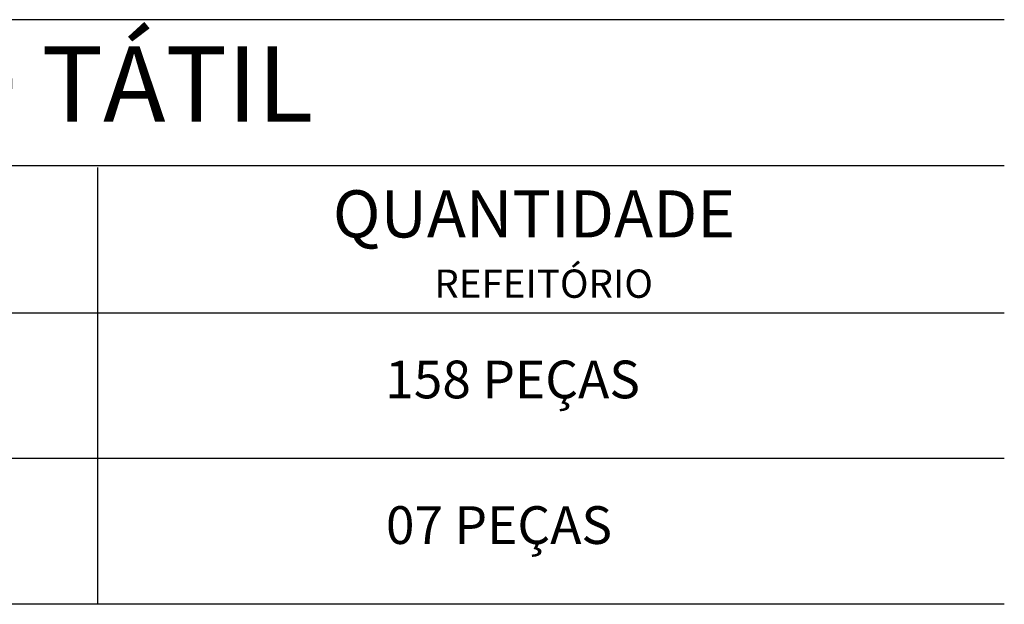
# Model space of a CAD drawing. Units: millimetres. Extents: x 11205 to 13140, y 7996 to 8134.
# Drawn here: x 13115 to 13120, y 8105 to 8108 of the extents above; entities that cross this region are included whole.
import ezdxf

# ---------------------------------------------------------------- set-up
doc = ezdxf.new("R2010")
doc.units = ezdxf.units.MM
doc.header["$MEASUREMENT"] = 0
doc.layers.add('Plano2', color=30, linetype='CONTINUOUS')
doc.layers.add('TEXTO', color=7, linetype='CONTINUOUS', lineweight=15)
doc.styles.add('ARIAL', font='arial.ttf')

msp = doc.modelspace()

# ---------------------------------------------------------------- linework, layer by layer
at = {"layer": 'Plano2'}
for p, q in [((13120.0866, 8107.6312), (13107.8666, 8107.6312)), ((13120.0866, 8106.8563), (13107.8666, 8106.8563)), ((13115.2763, 8104.5322), (13115.2763, 8106.8482)), ((13120.0866, 8106.0762), (13107.8666, 8106.0762)), ((13120.0866, 8105.3042), (13107.8666, 8105.3042)), ((13120.0866, 8104.5322), (13107.8666, 8104.5322))]:
    msp.add_line(p, q, dxfattribs=at)

# ---------------------------------------------------------------- texts
at = {"layer": 'TEXTO', "ltscale": 0.1, "style": 'ARIAL'}
for s, insert, char_height, width, attachment_point in [('{\\fArial Black|b0|i0|c0|p34;LEGENDA PISO TÁTIL}', (13113.7502, 8107.2904), 0.4, 10.668919, 5), ('{\\fArial Black|b0|i0|c0|p34;QUANTIDADE}', (13117.5914, 8106.6018), 0.25, 2, 5), ('{\\fArial Black|b0|i0|c0|p34;REFEITÓRIO}', (13117.6424, 8106.2318), 0.15, 2, 5), ('158 PEÇAS', (13116.8021, 8105.824), 0.2, 9.9056, 1), ('07 PEÇAS', (13116.8056, 8105.052), 0.2, 9.9056, 1)]:
    msp.add_mtext(s, dxfattribs=dict(at, insert=insert, char_height=char_height, width=width, attachment_point=attachment_point))

doc.saveas('drawing.dxf')
